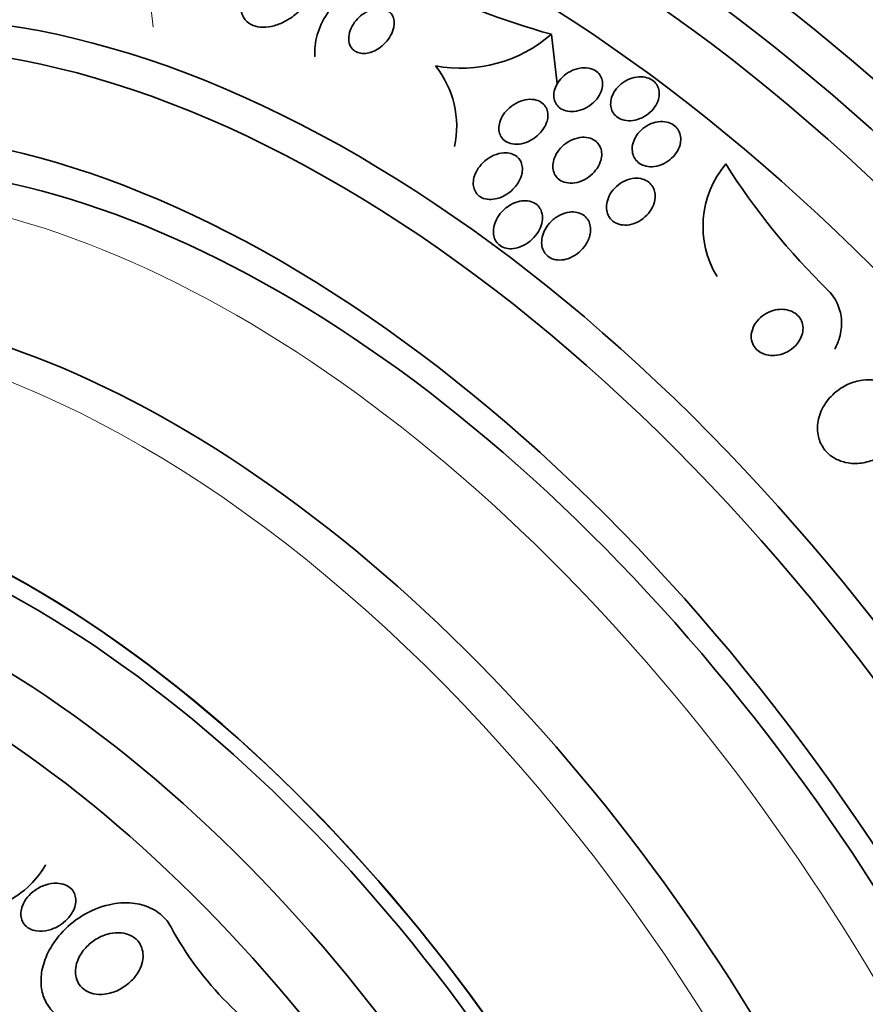
# Model space of a CAD drawing. Units: millimetres. Extents: x 0 to 1478, y 0 to 1758.
# Drawn here: x 594 to 609, y 345 to 361 of the extents above; entities that cross this region are included whole.
import ezdxf
from ezdxf import colors
from ezdxf.entities.mleader import LeaderData, LeaderLine
from ezdxf.math import Vec2, Vec3

# ---------------------------------------------------------------- set-up
doc = ezdxf.new("R2010")
doc.units = ezdxf.units.MM
doc.layers.add('DV5_Défaut', color=7, linetype='Continuous')
doc.layers.add('Défaut', color=7, linetype='Continuous')

# ---------------------------------------------------------------- blocks, each defined once
blk = doc.blocks.new('_DOT')
at = {"color": 0}
blk.add_line((0, 0), (-1, 0), dxfattribs=at)
at = {"color": 0, "const_width": 0.333}
blk.add_lwpolyline([(-0.1665, 0, 1), (0.1665, 0, 1)], format="xyb", close=True, dxfattribs=at)
blk = doc.blocks.new('SE4')
at = {"layer": 'DV5_Défaut', "color": 7, "linetype": 'Continuous', "lineweight": 18}
blk.add_line((596.569, 361.456), (596.604, 361.157), dxfattribs=at)
at = {"layer": 'DV5_Défaut', "color": 7, "linetype": 'Continuous', "lineweight": 35}
blk.add_line((603.348, 361.035), (603.445, 360.196), dxfattribs=at)
for centre, radius, start, end in [((606.812, 373.562), 12.996, 243.203, 254.5434), ((601.808, 362.814), 2.352, 259.6248, 310.8955), ((600.091, 359.472), 1.652, 348.1392, 38.4619), ((607.566, 357.779), 1.65, 140.0574, 211.0711), ((616.431, 365.249), 11.988, 212.3294, 225.5391), ((601.828, 348.563), 5.598, 208.4191, 241.1237)]:
    blk.add_arc(centre, radius, start, end, dxfattribs=at)
for centre, major_axis, start_param, end_param in [((617.875, 349.737), (13.417, -23.239), 0.180825, 2.960768), ((604.087, 341.777), (13.417, -23.239), 0, 3.401435), ((603.627, 341.511), (13.294, -23.026), 0, 3.446829), ((603.203, 341.266), (13.173, -22.816), 0, 3.441293), ((602.496, 340.858), (12.953, -22.435), 0, 3.353926), ((600.021, 339.429), (11.988, -20.764), 0, 3.616357), ((599.667, 339.225), (11.823, -20.477), 0, 3.666739), ((598.754, 338.698), (11, -19.053), 0, 3.141593), ((598.754, 338.698), (11.327, -19.62), 0, 3.504846), ((596.986, 337.677), (10.25, -17.754), 0, 3.141593), ((594.511, 336.248), (9.453, -16.373), 0, 3.72161), ((594.511, 336.248), (9.45, -16.368), 0, 3.719227), ((594.511, 336.248), (9.25, -16.021), 0, 3.462818), ((593.716, 335.789), (9, -15.588), 0, 3.519205), ((593.078, 335.421), (8.75, -15.155), 0, 3.452136), ((590.878, 334.151), (7.625, -13.207), 0, 3.811956), ((590.49, 333.927), (7.375, -12.774), 0, 4.02647)]:
    blk.add_ellipse(centre, major_axis=major_axis, ratio=0.57735, start_param=start_param, end_param=end_param, dxfattribs=at)
at = {"layer": 'DV5_Défaut', "color": 7, "linetype": 'Continuous', "lineweight": 18}
for centre, major_axis, start_param, end_param in [((598.047, 338.29), (11, -19.053), 0, 3.141593), ((596.385, 337.33), (10.25, -17.754), 0.001067, 3.138361)]:
    blk.add_ellipse(centre, major_axis=major_axis, ratio=0.57735, start_param=start_param, end_param=end_param, dxfattribs=at)
at = {"layer": 'DV5_Défaut', "color": 7, "linetype": 'Continuous', "lineweight": 35}
for points, knots in [([(599.408, 361.975), (599.421, 362.043), (599.422, 362.11), (599.41, 362.171), (599.398, 362.232), (599.372, 362.288), (599.333, 362.333), (599.298, 362.373), (599.252, 362.406), (599.198, 362.427), (599.148, 362.446), (599.091, 362.456), (599.031, 362.456), (598.972, 362.456), (598.908, 362.447), (598.845, 362.429), (598.777, 362.411), (598.709, 362.382), (598.644, 362.347), (598.571, 362.307), (598.502, 362.258), (598.439, 362.204), (598.368, 362.143), (598.305, 362.074), (598.253, 362.001), (598.196, 361.923), (598.151, 361.839), (598.121, 361.755), (598.091, 361.672), (598.076, 361.587), (598.08, 361.509), (598.083, 361.438), (598.102, 361.371), (598.136, 361.315), (598.166, 361.268), (598.209, 361.228), (598.261, 361.2), (598.307, 361.176), (598.362, 361.161), (598.42, 361.156), (598.477, 361.151), (598.538, 361.156), (598.6, 361.169), (598.666, 361.183), (598.733, 361.206), (598.797, 361.237), (598.869, 361.271), (598.939, 361.315), (599.003, 361.365), (599.075, 361.421), (599.141, 361.485), (599.198, 361.554), (599.26, 361.629), (599.312, 361.71), (599.349, 361.792), (599.377, 361.853), (599.397, 361.915), (599.408, 361.975)], [0, 0, 0, 0, 0.053355, 0.053355, 0.053355, 0.107071, 0.107071, 0.107071, 0.155717, 0.155717, 0.155717, 0.200335, 0.200335, 0.200335, 0.244871, 0.244871, 0.244871, 0.292602, 0.292602, 0.292602, 0.345818, 0.345818, 0.345818, 0.40541, 0.40541, 0.40541, 0.469838, 0.469838, 0.469838, 0.534459, 0.534459, 0.534459, 0.593385, 0.593385, 0.593385, 0.644067, 0.644067, 0.644067, 0.689083, 0.689083, 0.689083, 0.732913, 0.732913, 0.732913, 0.77933, 0.77933, 0.77933, 0.830999, 0.830999, 0.830999, 0.889203, 0.889203, 0.889203, 0.952876, 0.952876, 0.952876, 1, 1, 1, 1]), ([(600.953, 361.961), (600.931, 361.972), (600.908, 361.982), (600.884, 361.991), (600.808, 362.019), (600.721, 362.033), (600.632, 362.033), (600.543, 362.033), (600.45, 362.019), (600.358, 361.993), (600.262, 361.966), (600.165, 361.925), (600.075, 361.874), (599.975, 361.817), (599.879, 361.748), (599.795, 361.67), (599.7, 361.584), (599.616, 361.485), (599.548, 361.382), (599.473, 361.269), (599.416, 361.148), (599.38, 361.027), (599.344, 360.904), (599.33, 360.778), (599.342, 360.661), (599.342, 360.659), (599.343, 360.657), (599.343, 360.655)], [0, 0, 0, 0, 0.035298, 0.035298, 0.035298, 0.149905, 0.149905, 0.149905, 0.263215, 0.263215, 0.263215, 0.382737, 0.382737, 0.382737, 0.5152, 0.5152, 0.5152, 0.664264, 0.664264, 0.664264, 0.828178, 0.828178, 0.828178, 0.997063, 0.997063, 0.997063, 1, 1, 1, 1]), ([(600.684, 361.229), (600.684, 361.268), (600.676, 361.305), (600.662, 361.339), (600.647, 361.372), (600.625, 361.402), (600.596, 361.424), (600.57, 361.445), (600.538, 361.46), (600.503, 361.469), (600.47, 361.477), (600.435, 361.479), (600.398, 361.475), (600.362, 361.472), (600.324, 361.463), (600.288, 361.45), (600.248, 361.435), (600.21, 361.415), (600.174, 361.391), (600.134, 361.365), (600.097, 361.333), (600.064, 361.299), (600.028, 361.261), (599.997, 361.218), (599.973, 361.174), (599.947, 361.127), (599.928, 361.076), (599.92, 361.028), (599.911, 360.979), (599.911, 360.93), (599.923, 360.887), (599.933, 360.847), (599.952, 360.811), (599.98, 360.782), (600.004, 360.758), (600.034, 360.738), (600.069, 360.726), (600.1, 360.715), (600.135, 360.71), (600.171, 360.71), (600.206, 360.711), (600.244, 360.717), (600.28, 360.728), (600.318, 360.74), (600.357, 360.757), (600.393, 360.778), (600.433, 360.801), (600.471, 360.83), (600.505, 360.861), (600.543, 360.897), (600.576, 360.937), (600.603, 360.979), (600.633, 361.025), (600.655, 361.074), (600.669, 361.122), (600.679, 361.158), (600.684, 361.194), (600.684, 361.229)], [0, 0, 0, 0, 0.05311, 0.05311, 0.05311, 0.106592, 0.106592, 0.106592, 0.154884, 0.154884, 0.154884, 0.199132, 0.199132, 0.199132, 0.243433, 0.243433, 0.243433, 0.291139, 0.291139, 0.291139, 0.344575, 0.344575, 0.344575, 0.404594, 0.404594, 0.404594, 0.469481, 0.469481, 0.469481, 0.534308, 0.534308, 0.534308, 0.593046, 0.593046, 0.593046, 0.643351, 0.643351, 0.643351, 0.688061, 0.688061, 0.688061, 0.731732, 0.731732, 0.731732, 0.778126, 0.778126, 0.778126, 0.829905, 0.829905, 0.829905, 0.888356, 0.888356, 0.888356, 0.952385, 0.952385, 0.952385, 1, 1, 1, 1]), ([(604.202, 360.102), (604.189, 360.056), (604.167, 360.01), (604.138, 359.969), (604.11, 359.927), (604.074, 359.888), (604.033, 359.855), (603.99, 359.82), (603.941, 359.79), (603.89, 359.768), (603.839, 359.746), (603.785, 359.732), (603.732, 359.727), (603.683, 359.723), (603.634, 359.727), (603.59, 359.739), (603.551, 359.75), (603.515, 359.768), (603.486, 359.791), (603.458, 359.813), (603.436, 359.839), (603.42, 359.869), (603.404, 359.898), (603.394, 359.931), (603.39, 359.964), (603.385, 360), (603.388, 360.037), (603.396, 360.074), (603.405, 360.115), (603.421, 360.155), (603.443, 360.193), (603.467, 360.235), (603.499, 360.275), (603.535, 360.31), (603.575, 360.348), (603.62, 360.381), (603.67, 360.407), (603.719, 360.433), (603.773, 360.452), (603.827, 360.461), (603.877, 360.47), (603.928, 360.471), (603.975, 360.463), (604.017, 360.456), (604.057, 360.441), (604.091, 360.42), (604.122, 360.401), (604.148, 360.377), (604.168, 360.349), (604.187, 360.322), (604.2, 360.29), (604.208, 360.258), (604.215, 360.224), (604.217, 360.187), (604.212, 360.151), (604.21, 360.135), (604.206, 360.118), (604.202, 360.102)], [0, 0, 0, 0, 0.060271, 0.060271, 0.060271, 0.120349, 0.120349, 0.120349, 0.183653, 0.183653, 0.183653, 0.246118, 0.246118, 0.246118, 0.303112, 0.303112, 0.303112, 0.35328, 0.35328, 0.35328, 0.399126, 0.399126, 0.399126, 0.444413, 0.444413, 0.444413, 0.492338, 0.492338, 0.492338, 0.545109, 0.545109, 0.545109, 0.603544, 0.603544, 0.603544, 0.666262, 0.666262, 0.666262, 0.72932, 0.72932, 0.72932, 0.787885, 0.787885, 0.787885, 0.839678, 0.839678, 0.839678, 0.886386, 0.886386, 0.886386, 0.93156, 0.93156, 0.93156, 0.978504, 0.978504, 0.978504, 1, 1, 1, 1]), ([(605.168, 359.964), (605.159, 359.918), (605.141, 359.872), (605.116, 359.83), (605.091, 359.788), (605.058, 359.748), (605.02, 359.714), (604.98, 359.678), (604.934, 359.646), (604.884, 359.622), (604.835, 359.599), (604.782, 359.582), (604.729, 359.575), (604.68, 359.568), (604.63, 359.57), (604.585, 359.579), (604.544, 359.588), (604.505, 359.604), (604.473, 359.625), (604.443, 359.645), (604.417, 359.671), (604.397, 359.699), (604.378, 359.728), (604.365, 359.76), (604.357, 359.793), (604.35, 359.828), (604.349, 359.866), (604.354, 359.903), (604.359, 359.943), (604.372, 359.984), (604.391, 360.023), (604.411, 360.065), (604.44, 360.106), (604.473, 360.142), (604.509, 360.181), (604.552, 360.215), (604.599, 360.243), (604.646, 360.27), (604.699, 360.291), (604.752, 360.303), (604.802, 360.315), (604.853, 360.318), (604.902, 360.313), (604.945, 360.308), (604.988, 360.296), (605.024, 360.277), (605.057, 360.26), (605.087, 360.237), (605.11, 360.21), (605.132, 360.184), (605.149, 360.153), (605.16, 360.121), (605.171, 360.088), (605.176, 360.052), (605.174, 360.015), (605.174, 359.998), (605.172, 359.981), (605.168, 359.964)], [0, 0, 0, 0, 0.05971, 0.05971, 0.05971, 0.11924, 0.11924, 0.11924, 0.181741, 0.181741, 0.181741, 0.243581, 0.243581, 0.243581, 0.30052, 0.30052, 0.30052, 0.351176, 0.351176, 0.351176, 0.397689, 0.397689, 0.397689, 0.443519, 0.443519, 0.443519, 0.491707, 0.491707, 0.491707, 0.544367, 0.544367, 0.544367, 0.602289, 0.602289, 0.602289, 0.664223, 0.664223, 0.664223, 0.726596, 0.726596, 0.726596, 0.784993, 0.784993, 0.784993, 0.837197, 0.837197, 0.837197, 0.884569, 0.884569, 0.884569, 0.930334, 0.930334, 0.930334, 0.977619, 0.977619, 0.977619, 1, 1, 1, 1]), ([(603.266, 359.541), (603.25, 359.493), (603.223, 359.446), (603.191, 359.403), (603.158, 359.36), (603.118, 359.321), (603.074, 359.288), (603.028, 359.253), (602.975, 359.224), (602.921, 359.204), (602.869, 359.184), (602.813, 359.173), (602.759, 359.172), (602.712, 359.171), (602.665, 359.178), (602.624, 359.194), (602.589, 359.208), (602.557, 359.228), (602.531, 359.254), (602.508, 359.277), (602.49, 359.305), (602.477, 359.336), (602.465, 359.366), (602.458, 359.4), (602.457, 359.435), (602.456, 359.472), (602.462, 359.51), (602.474, 359.548), (602.486, 359.59), (602.506, 359.632), (602.532, 359.67), (602.56, 359.714), (602.596, 359.755), (602.636, 359.79), (602.68, 359.828), (602.729, 359.86), (602.782, 359.884), (602.834, 359.908), (602.89, 359.925), (602.945, 359.931), (602.994, 359.936), (603.044, 359.933), (603.089, 359.921), (603.128, 359.911), (603.164, 359.893), (603.193, 359.869), (603.22, 359.848), (603.241, 359.822), (603.257, 359.792), (603.273, 359.764), (603.282, 359.731), (603.286, 359.698), (603.29, 359.662), (603.288, 359.625), (603.28, 359.588), (603.276, 359.572), (603.272, 359.556), (603.266, 359.541)], [0, 0, 0, 0, 0.062216, 0.062216, 0.062216, 0.124236, 0.124236, 0.124236, 0.189573, 0.189573, 0.189573, 0.2528, 0.2528, 0.2528, 0.308714, 0.308714, 0.308714, 0.356837, 0.356837, 0.356837, 0.40092, 0.40092, 0.40092, 0.445307, 0.445307, 0.445307, 0.493351, 0.493351, 0.493351, 0.547297, 0.547297, 0.547297, 0.60776, 0.60776, 0.60776, 0.672632, 0.672632, 0.672632, 0.73676, 0.73676, 0.73676, 0.79454, 0.79454, 0.79454, 0.844331, 0.844331, 0.844331, 0.889109, 0.889109, 0.889109, 0.93314, 0.93314, 0.93314, 0.97993, 0.97993, 0.97993, 1, 1, 1, 1]), ([(605.526, 359.162), (605.514, 359.115), (605.491, 359.067), (605.462, 359.024), (605.433, 358.981), (605.396, 358.941), (605.354, 358.908), (605.311, 358.873), (605.261, 358.844), (605.209, 358.824), (605.159, 358.805), (605.106, 358.793), (605.053, 358.791), (605.007, 358.789), (604.96, 358.795), (604.918, 358.809), (604.881, 358.822), (604.846, 358.841), (604.817, 358.865), (604.79, 358.887), (604.767, 358.915), (604.751, 358.945), (604.734, 358.976), (604.723, 359.011), (604.719, 359.046), (604.713, 359.084), (604.715, 359.123), (604.723, 359.162), (604.732, 359.205), (604.748, 359.248), (604.77, 359.288), (604.795, 359.332), (604.828, 359.373), (604.866, 359.41), (604.905, 359.447), (604.952, 359.48), (605.003, 359.505), (605.051, 359.529), (605.105, 359.545), (605.158, 359.552), (605.207, 359.559), (605.256, 359.557), (605.301, 359.547), (605.342, 359.538), (605.38, 359.522), (605.412, 359.5), (605.442, 359.48), (605.468, 359.454), (605.488, 359.426), (605.508, 359.397), (605.522, 359.364), (605.53, 359.33), (605.539, 359.294), (605.541, 359.256), (605.537, 359.218), (605.535, 359.199), (605.531, 359.181), (605.526, 359.162)], [0, 0, 0, 0, 0.061807, 0.061807, 0.061807, 0.123495, 0.123495, 0.123495, 0.187002, 0.187002, 0.187002, 0.247652, 0.247652, 0.247652, 0.301815, 0.301815, 0.301815, 0.349865, 0.349865, 0.349865, 0.395117, 0.395117, 0.395117, 0.44119, 0.44119, 0.44119, 0.49089, 0.49089, 0.49089, 0.545934, 0.545934, 0.545934, 0.606354, 0.606354, 0.606354, 0.669719, 0.669719, 0.669719, 0.731424, 0.731424, 0.731424, 0.787297, 0.787297, 0.787297, 0.836722, 0.836722, 0.836722, 0.882442, 0.882442, 0.882442, 0.928037, 0.928037, 0.928037, 0.976472, 0.976472, 0.976472, 1, 1, 1, 1]), ([(604.176, 358.871), (604.158, 358.822), (604.131, 358.773), (604.097, 358.73), (604.064, 358.687), (604.022, 358.647), (603.976, 358.615), (603.929, 358.581), (603.876, 358.553), (603.821, 358.536), (603.77, 358.519), (603.715, 358.511), (603.663, 358.512), (603.618, 358.514), (603.573, 358.524), (603.534, 358.541), (603.5, 358.556), (603.47, 358.578), (603.445, 358.604), (603.422, 358.629), (603.404, 358.658), (603.392, 358.689), (603.379, 358.721), (603.373, 358.757), (603.372, 358.792), (603.371, 358.831), (603.377, 358.872), (603.389, 358.911), (603.402, 358.955), (603.423, 358.999), (603.45, 359.039), (603.48, 359.083), (603.517, 359.125), (603.559, 359.16), (603.603, 359.197), (603.654, 359.229), (603.708, 359.251), (603.759, 359.272), (603.815, 359.286), (603.868, 359.289), (603.916, 359.292), (603.964, 359.286), (604.007, 359.272), (604.044, 359.26), (604.078, 359.241), (604.106, 359.217), (604.132, 359.194), (604.153, 359.167), (604.169, 359.137), (604.184, 359.106), (604.194, 359.073), (604.198, 359.038), (604.202, 359.001), (604.2, 358.962), (604.191, 358.923), (604.187, 358.906), (604.182, 358.888), (604.176, 358.871)], [0, 0, 0, 0, 0.063487, 0.063487, 0.063487, 0.126852, 0.126852, 0.126852, 0.192093, 0.192093, 0.192093, 0.253383, 0.253383, 0.253383, 0.306697, 0.306697, 0.306697, 0.353168, 0.353168, 0.353168, 0.397017, 0.397017, 0.397017, 0.442298, 0.442298, 0.442298, 0.492015, 0.492015, 0.492015, 0.547987, 0.547987, 0.547987, 0.610104, 0.610104, 0.610104, 0.675283, 0.675283, 0.675283, 0.737858, 0.737858, 0.737858, 0.793094, 0.793094, 0.793094, 0.84097, 0.84097, 0.84097, 0.88518, 0.88518, 0.88518, 0.929815, 0.929815, 0.929815, 0.978053, 0.978053, 0.978053, 1, 1, 1, 1]), ([(602.828, 358.607), (602.805, 358.547), (602.769, 358.489), (602.725, 358.439), (602.687, 358.396), (602.642, 358.357), (602.593, 358.325), (602.542, 358.293), (602.486, 358.267), (602.428, 358.252), (602.384, 358.24), (602.338, 358.234), (602.295, 358.236), (602.251, 358.239), (602.208, 358.248), (602.171, 358.266), (602.139, 358.282), (602.11, 358.304), (602.087, 358.33), (602.066, 358.354), (602.049, 358.383), (602.039, 358.414), (602.028, 358.446), (602.023, 358.481), (602.024, 358.516), (602.024, 358.555), (602.031, 358.596), (602.044, 358.635), (602.059, 358.679), (602.081, 358.723), (602.108, 358.764), (602.139, 358.809), (602.177, 358.852), (602.221, 358.889), (602.267, 358.928), (602.319, 358.961), (602.375, 358.985), (602.428, 359.008), (602.485, 359.022), (602.541, 359.026), (602.581, 359.028), (602.622, 359.024), (602.659, 359.014), (602.696, 359.004), (602.731, 358.987), (602.76, 358.964), (602.786, 358.943), (602.808, 358.917), (602.823, 358.888), (602.839, 358.859), (602.849, 358.827), (602.854, 358.794), (602.858, 358.758), (602.857, 358.72), (602.85, 358.682), (602.845, 358.657), (602.838, 358.631), (602.828, 358.607)], [0, 0, 0, 0, 0.075813, 0.075813, 0.075813, 0.140318, 0.140318, 0.140318, 0.207475, 0.207475, 0.207475, 0.259097, 0.259097, 0.259097, 0.311136, 0.311136, 0.311136, 0.356782, 0.356782, 0.356782, 0.399225, 0.399225, 0.399225, 0.443035, 0.443035, 0.443035, 0.491624, 0.491624, 0.491624, 0.547228, 0.547228, 0.547228, 0.610142, 0.610142, 0.610142, 0.677269, 0.677269, 0.677269, 0.742022, 0.742022, 0.742022, 0.789134, 0.789134, 0.789134, 0.836505, 0.836505, 0.836505, 0.879855, 0.879855, 0.879855, 0.922687, 0.922687, 0.922687, 0.968759, 0.968759, 0.968759, 1, 1, 1, 1]), ([(605.088, 358.178), (605.073, 358.128), (605.049, 358.078), (605.017, 358.033), (604.985, 357.988), (604.945, 357.946), (604.9, 357.912), (604.855, 357.876), (604.802, 357.847), (604.747, 357.828), (604.697, 357.81), (604.642, 357.8), (604.59, 357.801), (604.545, 357.802), (604.5, 357.81), (604.46, 357.827), (604.425, 357.841), (604.393, 357.862), (604.367, 357.888), (604.343, 357.912), (604.322, 357.941), (604.308, 357.972), (604.293, 358.004), (604.284, 358.04), (604.281, 358.076), (604.278, 358.116), (604.281, 358.158), (604.291, 358.198), (604.302, 358.243), (604.32, 358.288), (604.345, 358.33), (604.372, 358.377), (604.408, 358.42), (604.449, 358.457), (604.492, 358.496), (604.542, 358.529), (604.595, 358.553), (604.645, 358.576), (604.7, 358.591), (604.754, 358.595), (604.802, 358.598), (604.85, 358.594), (604.893, 358.581), (604.931, 358.57), (604.966, 358.551), (604.996, 358.528), (605.023, 358.506), (605.047, 358.479), (605.064, 358.449), (605.082, 358.419), (605.094, 358.385), (605.1, 358.35), (605.106, 358.312), (605.106, 358.272), (605.1, 358.233), (605.098, 358.215), (605.094, 358.196), (605.088, 358.178)], [0, 0, 0, 0, 0.063971, 0.063971, 0.063971, 0.127846, 0.127846, 0.127846, 0.193096, 0.193096, 0.193096, 0.253746, 0.253746, 0.253746, 0.306189, 0.306189, 0.306189, 0.352089, 0.352089, 0.352089, 0.395821, 0.395821, 0.395821, 0.441372, 0.441372, 0.441372, 0.491653, 0.491653, 0.491653, 0.548348, 0.548348, 0.548348, 0.611084, 0.611084, 0.611084, 0.676411, 0.676411, 0.676411, 0.738472, 0.738472, 0.738472, 0.792845, 0.792845, 0.792845, 0.840057, 0.840057, 0.840057, 0.884037, 0.884037, 0.884037, 0.92884, 0.92884, 0.92884, 0.977559, 0.977559, 0.977559, 1, 1, 1, 1]), ([(603.194, 357.966), (603.199, 357.921), (603.195, 357.874), (603.183, 357.828), (603.172, 357.782), (603.153, 357.736), (603.128, 357.693), (603.099, 357.645), (603.063, 357.6), (603.022, 357.561), (602.978, 357.518), (602.926, 357.482), (602.871, 357.454), (602.818, 357.428), (602.76, 357.41), (602.703, 357.403), (602.662, 357.399), (602.621, 357.401), (602.583, 357.409), (602.544, 357.417), (602.508, 357.433), (602.477, 357.454), (602.45, 357.474), (602.426, 357.499), (602.408, 357.527), (602.391, 357.555), (602.378, 357.587), (602.371, 357.62), (602.364, 357.655), (602.362, 357.693), (602.366, 357.731), (602.371, 357.774), (602.383, 357.818), (602.4, 357.859), (602.421, 357.907), (602.449, 357.953), (602.482, 357.995), (602.519, 358.042), (602.565, 358.084), (602.614, 358.118), (602.665, 358.153), (602.722, 358.181), (602.78, 358.197), (602.823, 358.209), (602.869, 358.216), (602.912, 358.214), (602.956, 358.213), (602.999, 358.204), (603.037, 358.187), (603.07, 358.172), (603.1, 358.151), (603.124, 358.125), (603.146, 358.1), (603.164, 358.072), (603.176, 358.041), (603.185, 358.017), (603.191, 357.992), (603.194, 357.966)], [0, 0, 0, 0, 0.056465, 0.056465, 0.056465, 0.112545, 0.112545, 0.112545, 0.1757, 0.1757, 0.1757, 0.243736, 0.243736, 0.243736, 0.309727, 0.309727, 0.309727, 0.356467, 0.356467, 0.356467, 0.403494, 0.403494, 0.403494, 0.446162, 0.446162, 0.446162, 0.488224, 0.488224, 0.488224, 0.533763, 0.533763, 0.533763, 0.585726, 0.585726, 0.585726, 0.64562, 0.64562, 0.64562, 0.712146, 0.712146, 0.712146, 0.779867, 0.779867, 0.779867, 0.830415, 0.830415, 0.830415, 0.881369, 0.881369, 0.881369, 0.92617, 0.92617, 0.92617, 0.968107, 0.968107, 0.968107, 1, 1, 1, 1]), ([(603.996, 357.615), (603.979, 357.554), (603.948, 357.493), (603.908, 357.44), (603.874, 357.394), (603.832, 357.351), (603.785, 357.316), (603.736, 357.28), (603.681, 357.25), (603.624, 357.232), (603.58, 357.217), (603.535, 357.209), (603.49, 357.209), (603.446, 357.208), (603.401, 357.215), (603.361, 357.231), (603.327, 357.244), (603.295, 357.265), (603.269, 357.29), (603.244, 357.313), (603.225, 357.341), (603.211, 357.371), (603.196, 357.403), (603.187, 357.438), (603.183, 357.473), (603.18, 357.513), (603.182, 357.554), (603.191, 357.594), (603.201, 357.64), (603.219, 357.686), (603.242, 357.729), (603.269, 357.777), (603.304, 357.823), (603.344, 357.863), (603.387, 357.906), (603.438, 357.943), (603.492, 357.97), (603.544, 357.997), (603.601, 358.015), (603.658, 358.022), (603.699, 358.026), (603.74, 358.025), (603.779, 358.017), (603.818, 358.009), (603.855, 357.994), (603.886, 357.973), (603.915, 357.954), (603.94, 357.929), (603.96, 357.901), (603.979, 357.873), (603.993, 357.841), (604.001, 357.808), (604.01, 357.772), (604.013, 357.734), (604.01, 357.695), (604.008, 357.669), (604.003, 357.642), (603.996, 357.615)], [0, 0, 0, 0, 0.07566, 0.07566, 0.07566, 0.14064, 0.14064, 0.14064, 0.207961, 0.207961, 0.207961, 0.259081, 0.259081, 0.259081, 0.310615, 0.310615, 0.310615, 0.355861, 0.355861, 0.355861, 0.398103, 0.398103, 0.398103, 0.441918, 0.441918, 0.441918, 0.4907, 0.4907, 0.4907, 0.546663, 0.546663, 0.546663, 0.610009, 0.610009, 0.610009, 0.677435, 0.677435, 0.677435, 0.742125, 0.742125, 0.742125, 0.788816, 0.788816, 0.788816, 0.835758, 0.835758, 0.835758, 0.878822, 0.878822, 0.878822, 0.921566, 0.921566, 0.921566, 0.967738, 0.967738, 0.967738, 1, 1, 1, 1]), ([(608.034, 356.693), (608.037, 356.69), (608.039, 356.688), (608.042, 356.685), (608.11, 356.616), (608.164, 356.535), (608.201, 356.447), (608.236, 356.363), (608.257, 356.272), (608.261, 356.181), (608.266, 356.086), (608.254, 355.989), (608.228, 355.895), (608.209, 355.828), (608.182, 355.761), (608.15, 355.698)], [0, 0, 0, 0, 0.01041, 0.01041, 0.01041, 0.280203, 0.280203, 0.280203, 0.538161, 0.538161, 0.538161, 0.805806, 0.805806, 0.805806, 1, 1, 1, 1]), ([(607.591, 355.934), (607.604, 355.974), (607.611, 356.016), (607.61, 356.057), (607.609, 356.099), (607.6, 356.14), (607.583, 356.178), (607.568, 356.212), (607.545, 356.245), (607.518, 356.271), (607.492, 356.297), (607.46, 356.319), (607.426, 356.335), (607.391, 356.352), (607.352, 356.363), (607.312, 356.369), (607.269, 356.375), (607.223, 356.375), (607.179, 356.369), (607.129, 356.362), (607.079, 356.347), (607.033, 356.326), (606.982, 356.303), (606.934, 356.273), (606.892, 356.236), (606.849, 356.198), (606.811, 356.152), (606.784, 356.102), (606.758, 356.055), (606.74, 356.003), (606.734, 355.951), (606.729, 355.905), (606.734, 355.858), (606.747, 355.815), (606.759, 355.777), (606.779, 355.742), (606.804, 355.712), (606.828, 355.684), (606.857, 355.66), (606.89, 355.641), (606.922, 355.622), (606.959, 355.608), (606.998, 355.6), (607.039, 355.59), (607.083, 355.587), (607.126, 355.59), (607.175, 355.594), (607.224, 355.604), (607.27, 355.621), (607.322, 355.639), (607.371, 355.666), (607.415, 355.699), (607.462, 355.733), (607.503, 355.776), (607.535, 355.822), (607.559, 355.857), (607.578, 355.895), (607.591, 355.934)], [0, 0, 0, 0, 0.049339, 0.049339, 0.049339, 0.098966, 0.098966, 0.098966, 0.144852, 0.144852, 0.144852, 0.188648, 0.188648, 0.188648, 0.234126, 0.234126, 0.234126, 0.284188, 0.284188, 0.284188, 0.3406, 0.3406, 0.3406, 0.403217, 0.403217, 0.403217, 0.468854, 0.468854, 0.468854, 0.531595, 0.531595, 0.531595, 0.586493, 0.586493, 0.586493, 0.633745, 0.633745, 0.633745, 0.677457, 0.677457, 0.677457, 0.721956, 0.721956, 0.721956, 0.770507, 0.770507, 0.770507, 0.825237, 0.825237, 0.825237, 0.886519, 0.886519, 0.886519, 0.951828, 0.951828, 0.951828, 1, 1, 1, 1]), ([(609.327, 354.347), (609.353, 354.422), (609.368, 354.502), (609.368, 354.581), (609.368, 354.66), (609.352, 354.739), (609.322, 354.812), (609.295, 354.878), (609.254, 354.94), (609.203, 354.992), (609.157, 355.039), (609.1, 355.08), (609.039, 355.11), (608.978, 355.14), (608.91, 355.161), (608.842, 355.171), (608.768, 355.182), (608.691, 355.182), (608.617, 355.172), (608.534, 355.16), (608.451, 355.136), (608.375, 355.102), (608.29, 355.063), (608.21, 355.011), (608.14, 354.95), (608.065, 354.884), (608.001, 354.805), (607.953, 354.719), (607.905, 354.634), (607.872, 354.54), (607.86, 354.444), (607.849, 354.358), (607.854, 354.268), (607.879, 354.185), (607.899, 354.114), (607.935, 354.045), (607.982, 353.987), (608.024, 353.935), (608.077, 353.889), (608.135, 353.854), (608.193, 353.82), (608.257, 353.794), (608.323, 353.779), (608.394, 353.762), (608.468, 353.757), (608.541, 353.762), (608.622, 353.767), (608.704, 353.784), (608.781, 353.812), (608.867, 353.843), (608.95, 353.888), (609.023, 353.942), (609.102, 354.002), (609.173, 354.074), (609.228, 354.154), (609.269, 354.214), (609.303, 354.28), (609.327, 354.347)], [0, 0, 0, 0, 0.052815, 0.052815, 0.052815, 0.105983, 0.105983, 0.105983, 0.154257, 0.154257, 0.154257, 0.19876, 0.19876, 0.19876, 0.243407, 0.243407, 0.243407, 0.291417, 0.291417, 0.291417, 0.345014, 0.345014, 0.345014, 0.404975, 0.404975, 0.404975, 0.469577, 0.469577, 0.469577, 0.534013, 0.534013, 0.534013, 0.592456, 0.592456, 0.592456, 0.642682, 0.642682, 0.642682, 0.6875, 0.6875, 0.6875, 0.731391, 0.731391, 0.731391, 0.778063, 0.778063, 0.778063, 0.830111, 0.830111, 0.830111, 0.888708, 0.888708, 0.888708, 0.952609, 0.952609, 0.952609, 1, 1, 1, 1]), ([(592.635, 346.418), (592.653, 346.392), (592.674, 346.367), (592.696, 346.344), (592.748, 346.289), (592.811, 346.244), (592.879, 346.21), (592.974, 346.161), (593.083, 346.132), (593.193, 346.119), (593.336, 346.103), (593.487, 346.113), (593.634, 346.145), (593.784, 346.176), (593.934, 346.23), (594.075, 346.302), (594.236, 346.384), (594.391, 346.493), (594.522, 346.621), (594.62, 346.718), (594.708, 346.829), (594.775, 346.948), (594.776, 346.95), (594.778, 346.953), (594.779, 346.955)], [0, 0, 0, 0, 0.041412, 0.041412, 0.041412, 0.138967, 0.138967, 0.138967, 0.2761, 0.2761, 0.2761, 0.4531, 0.4531, 0.4531, 0.632732, 0.632732, 0.632732, 0.840256, 0.840256, 0.840256, 0.996604, 0.996604, 0.996604, 1, 1, 1, 1]), ([(594.386, 346.259), (594.406, 346.312), (594.436, 346.361), (594.473, 346.406), (594.509, 346.449), (594.551, 346.489), (594.597, 346.522), (594.652, 346.561), (594.712, 346.593), (594.774, 346.614), (594.84, 346.636), (594.91, 346.648), (594.977, 346.645), (595.022, 346.643), (595.067, 346.634), (595.108, 346.618), (595.143, 346.604), (595.175, 346.585), (595.202, 346.56), (595.229, 346.536), (595.252, 346.505), (595.267, 346.472), (595.28, 346.441), (595.288, 346.408), (595.291, 346.374), (595.293, 346.34), (595.29, 346.304), (595.281, 346.269), (595.272, 346.231), (595.257, 346.192), (595.237, 346.157), (595.214, 346.114), (595.184, 346.074), (595.15, 346.038), (595.11, 345.995), (595.062, 345.958), (595.012, 345.927), (594.954, 345.891), (594.89, 345.864), (594.826, 345.848), (594.76, 345.832), (594.69, 345.826), (594.625, 345.836), (594.584, 345.842), (594.543, 345.855), (594.507, 345.874), (594.471, 345.893), (594.438, 345.92), (594.414, 345.952), (594.393, 345.98), (594.377, 346.012), (594.369, 346.046), (594.36, 346.078), (594.358, 346.112), (594.36, 346.146), (594.363, 346.184), (594.372, 346.223), (594.386, 346.259)], [0, 0, 0, 0, 0.060892, 0.060892, 0.060892, 0.121279, 0.121279, 0.121279, 0.19228, 0.19228, 0.19228, 0.267095, 0.267095, 0.267095, 0.317494, 0.317494, 0.317494, 0.359956, 0.359956, 0.359956, 0.4027, 0.4027, 0.4027, 0.441247, 0.441247, 0.441247, 0.480173, 0.480173, 0.480173, 0.52393, 0.52393, 0.52393, 0.576005, 0.576005, 0.576005, 0.638681, 0.638681, 0.638681, 0.710876, 0.710876, 0.710876, 0.785023, 0.785023, 0.785023, 0.832062, 0.832062, 0.832062, 0.879625, 0.879625, 0.879625, 0.920093, 0.920093, 0.920093, 0.95755, 0.95755, 0.95755, 1, 1, 1, 1]), ([(595.099, 344.321), (595.043, 344.349), (594.991, 344.385), (594.944, 344.426), (594.874, 344.488), (594.816, 344.565), (594.775, 344.649), (594.739, 344.725), (594.716, 344.809), (594.707, 344.894), (594.697, 344.983), (594.702, 345.075), (594.718, 345.165), (594.738, 345.268), (594.773, 345.37), (594.82, 345.466), (594.876, 345.581), (594.951, 345.69), (595.036, 345.787), (595.138, 345.902), (595.259, 346.004), (595.39, 346.086), (595.534, 346.175), (595.695, 346.244), (595.859, 346.28), (595.988, 346.309), (596.122, 346.32), (596.251, 346.306), (596.357, 346.296), (596.463, 346.268), (596.558, 346.224), (596.653, 346.179), (596.741, 346.115), (596.81, 346.037), (596.847, 345.995), (596.879, 345.949), (596.905, 345.899)], [0, 0, 0, 0, 0.050307, 0.050307, 0.050307, 0.125819, 0.125819, 0.125819, 0.193169, 0.193169, 0.193169, 0.263464, 0.263464, 0.263464, 0.344542, 0.344542, 0.344542, 0.442187, 0.442187, 0.442187, 0.558528, 0.558528, 0.558528, 0.687218, 0.687218, 0.687218, 0.787929, 0.787929, 0.787929, 0.871153, 0.871153, 0.871153, 0.955128, 0.955128, 0.955128, 1, 1, 1, 1]), ([(595.324, 345.337), (595.354, 345.415), (595.402, 345.488), (595.459, 345.551), (595.51, 345.606), (595.569, 345.655), (595.633, 345.694), (595.705, 345.738), (595.785, 345.772), (595.867, 345.79), (595.932, 345.804), (595.999, 345.809), (596.063, 345.802), (596.116, 345.796), (596.169, 345.782), (596.216, 345.76), (596.263, 345.737), (596.307, 345.705), (596.341, 345.666), (596.37, 345.632), (596.393, 345.592), (596.408, 345.549), (596.423, 345.508), (596.43, 345.465), (596.43, 345.421), (596.431, 345.374), (596.424, 345.326), (596.41, 345.28), (596.395, 345.226), (596.371, 345.174), (596.342, 345.127), (596.307, 345.069), (596.263, 345.017), (596.213, 344.971), (596.155, 344.917), (596.089, 344.871), (596.018, 344.836), (595.942, 344.798), (595.859, 344.773), (595.776, 344.764), (595.715, 344.757), (595.652, 344.759), (595.593, 344.772), (595.545, 344.782), (595.498, 344.8), (595.456, 344.826), (595.415, 344.852), (595.378, 344.887), (595.35, 344.927), (595.325, 344.963), (595.307, 345.004), (595.297, 345.046), (595.286, 345.088), (595.283, 345.132), (595.286, 345.176), (595.289, 345.225), (595.3, 345.274), (595.317, 345.321), (595.319, 345.326), (595.321, 345.332), (595.324, 345.337)], [0, 0, 0, 0, 0.073154, 0.073154, 0.073154, 0.137286, 0.137286, 0.137286, 0.210216, 0.210216, 0.210216, 0.267489, 0.267489, 0.267489, 0.314588, 0.314588, 0.314588, 0.362124, 0.362124, 0.362124, 0.403291, 0.403291, 0.403291, 0.442329, 0.442329, 0.442329, 0.484214, 0.484214, 0.484214, 0.53264, 0.53264, 0.53264, 0.590352, 0.590352, 0.590352, 0.657937, 0.657937, 0.657937, 0.731132, 0.731132, 0.731132, 0.784732, 0.784732, 0.784732, 0.829049, 0.829049, 0.829049, 0.873728, 0.873728, 0.873728, 0.913117, 0.913117, 0.913117, 0.951887, 0.951887, 0.951887, 0.994904, 0.994904, 0.994904, 1, 1, 1, 1])]:
    blk.add_open_spline(points, degree=3, knots=knots, dxfattribs=at)

msp = doc.modelspace()

# ---------------------------------------------------------------- block references
at = {"layer": 'Défaut'}
msp.add_blockref('SE4', (0, 0), dxfattribs=at)

# ---------------------------------------------------------------- leaders
at = {"layer": 'Défaut', "color": 7, "linetype": 'Continuous', "lineweight": 18}
ml = msp.add_multileader_mtext('Standard', dxfattribs=at)
ml.set_content('{\\pxsm0.9;\\fSolid Edge ISO|b1||i0||c0|p34;\\W1.;09/07/2019\\P}', color=256)
ml.set_leader_properties()
ml.set_arrow_properties(name='DOT')
ml.build(insert=Vec2(0, 0))
ml.multileader.update_dxf_attribs({"leader_type": 0, "dogleg_length": 0, "arrow_head_size": 12})
ctx = ml.context
ctx.base_point, ctx.char_height, ctx.arrow_head_size, ctx.landing_gap_size = Vec3(1390.407, 1750.708), 12, 12, 4.2
notes = []
notes.append((ctx, [(0, (0, 0, 0), (0, 0), (1, 0), 1, [])]))
ctx.mtext.insert = Vec3(1392.407, 1756.828)
for ctx, leaders in notes:
    for number, flags, end, landing, length, lines in leaders:
        leader = LeaderData()
        leader.index, (leader.has_last_leader_line, leader.has_dogleg_vector, leader.attachment_direction) = number, flags
        leader.last_leader_point, leader.dogleg_vector, leader.dogleg_length = Vec3(end), Vec3(landing), length
        for number, points, colour, breaks in lines:
            line = LeaderLine()
            line.index, line.vertices, line.color, line.breaks = number, Vec3.list(points), colors.encode_raw_color(colour), breaks
            leader.lines.append(line)
        ctx.leaders.append(leader)

doc.saveas('drawing.dxf')
